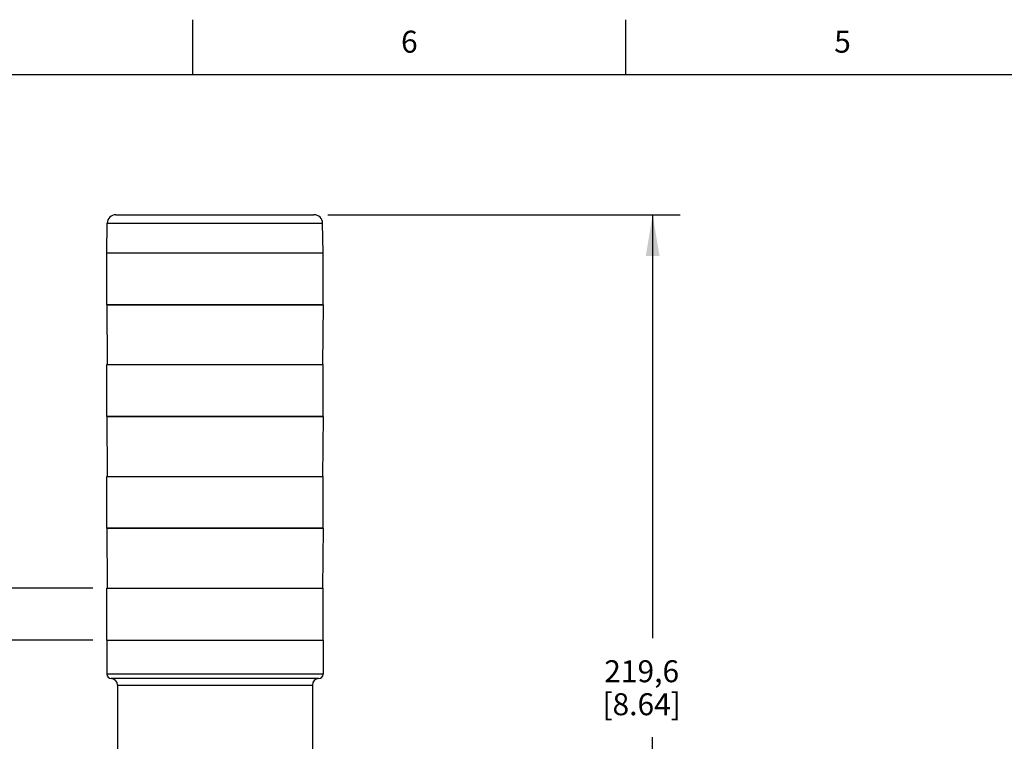
# Model space of a CAD drawing. Units: inches. Extents: x 0.4 to 16.6, y 0.6 to 10.4.
# Drawn here: x 3.8 to 8.3, y 7.1 to 10.4 of the extents above; entities that cross this region are included whole.
import ezdxf

# ---------------------------------------------------------------- set-up
doc = ezdxf.new("R2010")
doc.units = ezdxf.units.IN
doc.header["$LTSCALE"] = 0.935
doc.header["$MEASUREMENT"] = 0
doc.layers.get('0').update_dxf_attribs({"linetype": 'CONTINUOUS'})
for name, color, linetype in [('02___PRT_ALL_AXES', 7, 'CONTINUOUS'), ('AXIS', 7, 'CONTINUOUS'), ('SCHEME_DIMS', 7, 'CONTINUOUS')]:
    doc.layers.add(name, color=color, linetype=linetype)
doc.styles.add('TEXTSTYLE_2', font='txt', dxfattribs={"width": 0.8})
doc.dimstyles.new('DIMSTYLE_1', dxfattribs={"dimtxt": 0.1, "dimasz": 0.1875, "dimexe": 0.125, "dimexo": 0.0625, "dimgap": 0.1, "dimtad": 0, "dimtih": 1, "dimtoh": 1, "dimdec": 1, "dimlfac": 2, "dimzin": 4, "dimdsep": 46, "dimtxsty": 'STANDARD', "dimblk": '_FILLED', "dimblk1": '_FILLED', "dimblk2": '_FILLED', "dimcen": 0.09, "dimadec": 0, "dimazin": 0, "dimtp": 0.1, "dimtm": 0.1, "dimtfac": 1, "dimtdec": 1, "dimtofl": 0, "dimtmove": 0, "dimatfit": 3, "dimldrblk": '_FILLED', "dimfxl": 1, "dimtolj": 1, "dimtzin": 4, "dimarcsym": 0})

# ---------------------------------------------------------------- blocks, each defined once
blk = doc.blocks.new('_FILLED')
at = {"color": 0, "linetype": 'BYBLOCK'}
blk.add_solid([(0, 0), (-1, 0.167), (-1, -0.167)], dxfattribs=at)
blk = doc.blocks.new('*D0')
at = {"layer": 'SCHEME_DIMS', "color": 7, "linetype": 'CONTINUOUS'}
for p, q in [((3.6686, 8.2286), (3.4185, 8.2286)), ((3.6686, 7.7786), (3.6686, 8.2286)), ((4.1061, 7.7786), (3.5436, 7.7786)), ((4.1061, 7.5424), (3.5436, 7.5424)), ((3.6686, 7.5424), (3.6686, 7.1424))]:
    blk.add_line(p, q, dxfattribs=at)
at = {"layer": 'SCHEME_DIMS', "color": 7, "linetype": 'CONTINUOUS', "xscale": 0.1875, "yscale": 0.1875, "zscale": 0.1875}
for p, rotation in [((3.6686, 7.7786), 270), ((3.6686, 7.5424), 90)]:
    blk.add_blockref('_FILLED', p, dxfattribs=dict(at, rotation=rotation))
at = {"layer": 'SCHEME_DIMS', "color": 7, "linetype": 'CONTINUOUS', "insert": (3.0185, 8.2786), "char_height": 0.1, "width": 0.5, "attachment_point": 3, "line_spacing_factor": 0.9}
blk.add_mtext('4X 12\\P[.47]', dxfattribs=at)
blk = doc.blocks.new('*D3')
at = {"layer": 'SCHEME_DIMS', "color": 7, "linetype": 'CONTINUOUS'}
for p, q in [((5.1737, 9.4754), (6.7765, 9.4754)), ((6.6515, 9.4754), (6.6515, 7.5506)), ((6.6515, 5.1536), (6.6515, 7.1006)), ((4.8251, 5.1536), (6.7765, 5.1536))]:
    blk.add_line(p, q, dxfattribs=at)
at = {"layer": 'SCHEME_DIMS', "color": 7, "linetype": 'CONTINUOUS', "xscale": 0.1875, "yscale": 0.1875, "zscale": 0.1875}
for p, rotation in [((6.6515, 9.4754), 90), ((6.6515, 5.1536), 270)]:
    blk.add_blockref('_FILLED', p, dxfattribs=dict(at, rotation=rotation))
at = {"layer": 'SCHEME_DIMS', "color": 7, "linetype": 'CONTINUOUS', "insert": (6.6015, 7.4506), "char_height": 0.1, "width": 0.6, "attachment_point": 2, "line_spacing_factor": 0.9}
blk.add_mtext('219,6\\P[8.64]', dxfattribs=at)

msp = doc.modelspace()

# ---------------------------------------------------------------- linework, layer by layer
at = {"color": 7, "linetype": 'CONTINUOUS'}
for p, q in [((4.56, 10.112), (4.56, 10.362)), ((6.53, 10.112), (6.53, 10.362)), ((16.38, 10.112), (0.62, 10.112)), ((4.21034, 9.47545), (5.11116, 9.47545)), ((4.16863, 9.30222), (4.17097, 9.43677)), ((4.17097, 9.43677), (5.15053, 9.43677)), ((5.15288, 9.30222), (5.15053, 9.43677)), ((4.16863, 9.30222), (5.15287, 9.30222)), ((4.16863, 9.066), (4.171, 8.79435)), ((5.15287, 9.066), (4.16863, 9.066)), ((5.15288, 9.066), (5.15051, 8.79435)), ((4.16863, 8.55813), (4.171, 8.28647)), ((5.15287, 8.55813), (4.16863, 8.55813)), ((5.15288, 8.55813), (5.15051, 8.28647)), ((4.16863, 8.05025), (4.171, 7.7786)), ((5.15287, 8.05025), (4.16863, 8.05025)), ((5.15288, 8.05025), (5.15051, 7.7786))]:
    msp.add_line(p, q, dxfattribs=at)
for centre, start, end in [((4.21034, 9.43608), 90, 179), ((5.11116, 9.43608), 1, 90)]:
    msp.add_arc(centre, 0.03937, start, end, dxfattribs=at)
at = {"layer": '02___PRT_ALL_AXES', "color": 7, "linetype": 'CONTINUOUS'}
for p, q in [((4.16863, 7.54238), (4.16863, 7.38687)), ((4.16863, 7.54238), (5.15288, 7.54238)), ((5.15288, 7.54238), (5.15288, 7.38687)), ((5.15288, 7.38687), (4.16863, 7.38687)), ((5.13319, 7.36718), (4.18831, 7.36718)), ((4.21784, 7.33765), (4.21784, 5.77072)), ((4.21784, 7.33765), (5.10366, 7.33765)), ((5.10366, 7.33765), (5.10366, 5.77072))]:
    msp.add_line(p, q, dxfattribs=at)
for centre, radius, start, end in [((4.18831, 7.38687), 0.01969, 180, 270), ((4.18831, 7.33765), 0.02953, 0, 90), ((5.13319, 7.33765), 0.02953, 90, 180), ((5.13319, 7.38687), 0.01969, 270, 360)]:
    msp.add_arc(centre, radius, start, end, dxfattribs=at)
at = {"layer": 'AXIS', "color": 7, "linetype": 'CONTINUOUS'}
for p, q in [((4.16863, 9.066), (4.16863, 9.30222)), ((4.16863, 9.30222), (5.15288, 9.30222)), ((5.15288, 9.066), (5.15288, 9.30222)), ((4.16863, 9.066), (5.15288, 9.066)), ((4.16863, 8.55813), (4.16863, 8.79435)), ((4.16863, 8.79435), (5.15288, 8.79435)), ((5.15288, 8.55813), (5.15288, 8.79435)), ((4.16863, 8.55813), (5.15288, 8.55813)), ((4.16863, 8.05025), (4.16863, 8.28647)), ((4.16863, 8.28647), (5.15288, 8.28647)), ((5.15288, 8.05025), (5.15288, 8.28647)), ((4.16863, 8.05025), (5.15288, 8.05025)), ((4.16863, 7.54238), (4.16863, 7.7786)), ((4.16863, 7.7786), (5.15288, 7.7786)), ((5.15288, 7.54238), (5.15288, 7.7786)), ((4.16863, 7.54238), (5.15288, 7.54238))]:
    msp.add_line(p, q, dxfattribs=at)

# ---------------------------------------------------------------- texts
at = {"color": 7, "linetype": 'CONTINUOUS', "char_height": 0.1, "width": 0.08, "attachment_point": 2, "line_spacing_factor": 0.9, "style": 'TEXTSTYLE_2'}
for s, insert in [('6', (5.545, 10.312)), ('5', (7.515, 10.312))]:
    msp.add_mtext(s, dxfattribs=dict(at, insert=insert))

# ---------------------------------------------------------------- dimensions: what is measured, and where the dimension line sits
at = {"layer": 'SCHEME_DIMS', "color": 7, "linetype": 'CONTINUOUS'}
dim = msp.add_linear_dim(base=(6.65152, 9.47545), p1=(4.76262, 5.1536), p2=(5.11116, 9.47545), angle=90, dimstyle='DIMSTYLE_1', dxfattribs=at)
dim.commit()
dim.dimension.update_dxf_attribs({"geometry": '*D3', "text_midpoint": (6.65152, 7.32557), "dimtype": 160})
dim = msp.add_linear_dim(base=(3.66863, 7.7786), p1=(4.16863, 7.54238), p2=(4.16863, 7.7786), angle=90, text='4X <>', dimstyle='DIMSTYLE_1', dxfattribs=at)
dim.commit()
dim.dimension.update_dxf_attribs({"geometry": '*D0', "text_midpoint": (2.91849, 8.1536), "dimtype": 160})

doc.saveas('drawing.dxf')
